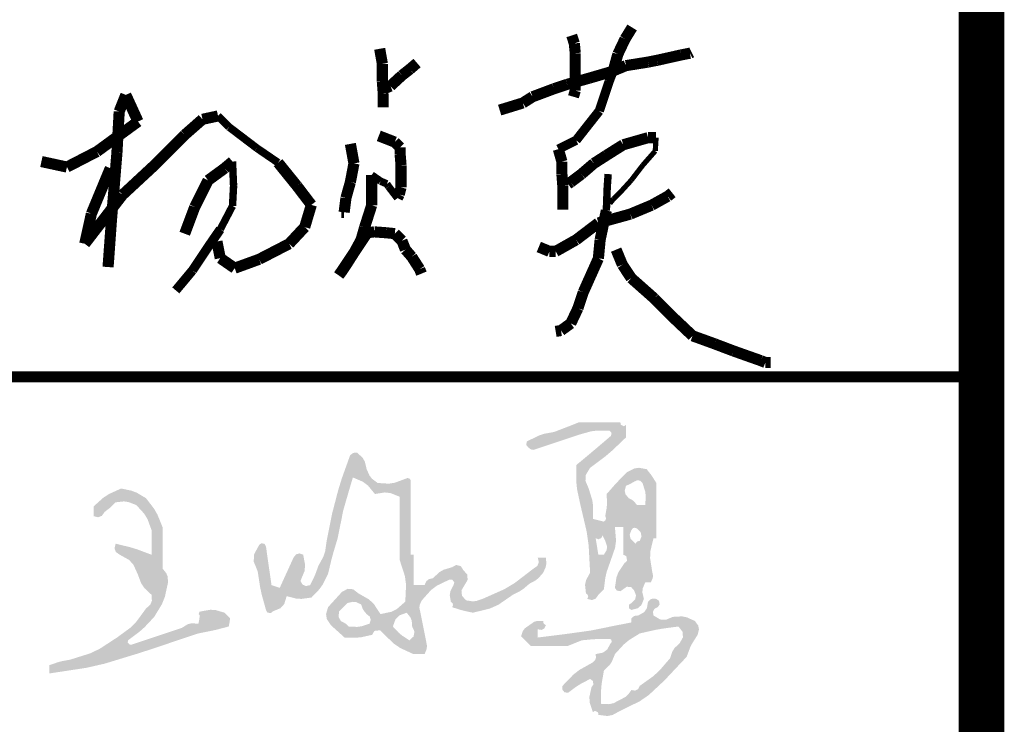
# Model space of a CAD drawing. Extents: x 463583 to 1382479, y -218374 to 46838.
# Drawn here: x 636369 to 638529, y -69202 to -67658 of the extents above; entities that cross this region are included whole.
import ezdxf
from ezdxf.enums import TextEntityAlignment as Align

# ---------------------------------------------------------------- set-up
doc = ezdxf.new("R2010")
doc.units = 0
doc.header["$LTSCALE"] = 1000
doc.header["$MEASUREMENT"] = 0
for name, color, linetype in [('PUB_TITLE', 4, 'Continuous'), ('TK', 27, 'Continuous'), ('图框', 7, 'Continuous')]:
    doc.layers.add(name, color=color, linetype=linetype)
doc.styles.add('宋体', font='txt', dxfattribs={"width": 0.7})

# ---------------------------------------------------------------- blocks, each defined once
blk = doc.blocks.new('JHWC-A1')
at = {"layer": 'PUB_TITLE'}
for points, const_width in [([(76600, 37700), (83100, 37700), (83100, 1000), (76600, 1000)], 49), ([(76600, 6600), (83100, 6600), (83100, 1000), (76600, 1000)], 24.5)]:
    blk.add_lwpolyline(points, close=True, dxfattribs=dict(at, const_width=const_width))
at = {"layer": 'PUB_TITLE', "const_width": 24.5}
blk.add_lwpolyline([(83100, 3400), (76600, 3400)], dxfattribs=at)
at = {"layer": 'TK', "const_width": 100}
blk.add_lwpolyline([(2500, 1000), (83100, 1000), (83100, 58400), (2500, 58400)], close=True, dxfattribs=at)
at = {"color": 2, "style": '宋体', "width": 0.8}
for tag, p in [('会签景观', (1300, 55699.6)), ('会签电气', (1300, 50363.3)), ('会签道路', (2100, 50363.3)), ('会签给排水', (1281.8, 45556.9)), ('会签暖通', (2081.8, 45556.9)), ('会签建筑', (1293.4, 40150.9)), ('会签结构', (2093.4, 40150.9))]:
    blk.add_attdef(tag, text='', height=300, rotation=90, dxfattribs=at).set_placement(p, align=Align.MIDDLE)
for tag, height, p in [('建设单位', 300, (80700, 16300)), ('工程名称', 300, (80700, 14900)), ('图号', 300, (82200, 11400)), ('图名', 350, (79850, 7716.1))]:
    blk.add_attdef(tag, text='', height=height, dxfattribs=at).set_placement(p, align=Align.MIDDLE_CENTER)
for tag, p in [('工程编号', (80700, 13800)), ('子项名称', (80700, 13000)), ('子项编号', (80700, 12200)), ('日期', (79200, 9800.1))]:
    blk.add_attdef(tag, text='', height=300, dxfattribs=at).set_placement(p, align=Align.MIDDLE)
at = {"layer": '图框', "color": 2, "style": '宋体', "width": 0.8}
for tag, p in [('项目负责人', (79600, 57200)), ('专业负责人', (79600, 56400)), ('设计', (79600, 55600)), ('专业', (79200, 11400)), ('阶段', (79200, 10600)), ('修改版次', (82200, 10600)), ('比例', (82200, 9800)), ('审定', (79600, 5400)), ('审核', (79600, 4600)), ('校对', (79600, 3800)), ('项目负责人', (79600, 3000)), ('专业负责人', (79600, 2200)), ('设计', (79600, 1400))]:
    blk.add_attdef(tag, text='', height=300, dxfattribs=at).set_placement(p, align=Align.MIDDLE)
blk = doc.blocks.new('A$C279737F4')
at = {"color": 3}
for points, const_width in [([(1149.8, 661.2), (1136, 638.8)], 21.6), ([(1032.4, 645.7), (1037.5, 630.2)], 21.6), ([(1037.5, 630.2), (1039.3, 611.2)], 21.6), ([(1136, 638.8), (1122.1, 609.5)], 21.6), ([(659.4, 619.8), (664.6, 590.5)], 21.6), ([(1039.3, 611.2), (1039.3, 592.2)], 21.6), ([(1122.1, 609.5), (1113.5, 578.4)], 21.6), ([(1198.1, 597.4), (1244.7, 607.8)], 21.6), ([(1244.7, 607.8), (1262, 611.2)], 21.6), ([(1262, 611.2), (1265.4, 612.9)], 21.6), ([(664.6, 590.5), (664.6, 556)], 21.6), ([(718.1, 580.2), (732, 592.2)], 21.6), ([(1039.3, 592.2), (1039.3, 573.3)], 21.6), ([(1108.3, 575), (1137.7, 587.1)], 21.6), ([(1137.7, 587.1), (1180.8, 594)], 21.6), ([(1180.8, 594), (1198.1, 597.4)], 21.6), ([(680.2, 547.4), (702.6, 568.1)], 21.6), ([(702.6, 568.1), (718.1, 580.2)], 21.6), ([(1039.3, 573.3), (1039.3, 556)], 21.6), ([(1066.9, 562.9), (1108.3, 575)], 21.6), ([(1113.5, 578.4), (1104.9, 556)], 18), ([(664.6, 556), (666.3, 533.6)], 21.6), ([(668.1, 542.2), (680.2, 547.4)], 21.6), ([(997.8, 542.2), (1023.7, 550.8)], 21.6), ([(1023.7, 550.8), (1066.9, 562.9)], 21.6), ([(1039.3, 556), (1039.3, 545.6)], 21.6), ([(1039.3, 545.6), (1039.3, 538.7)], 21.6), ([(1104.9, 556), (1091.1, 514.6)], 18), ([(166.3, 530.3), (153.4, 498)], 21.6), ([(190, 478.6), (166.3, 530.3)], 21.6), ([(666.3, 533.6), (666.3, 514.6)], 21.6), ([(937.4, 514.6), (956.4, 526.7)], 21.6), ([(956.4, 526.7), (997.8, 542.2)], 21.6), ([(1039.3, 538.7), (1035.8, 526.7)], 21.6), ([(666.3, 514.6), (666.3, 506)], 21.6), ([(892.5, 500.8), (937.4, 514.6)], 21.6), ([(1091.1, 514.6), (1085.9, 499.1)], 18), ([(153.4, 498), (149, 418.2)], 21.6), ([(315.2, 482.9), (345.4, 489.4)], 21.6), ([(1085.9, 499.1), (1060, 466.3)], 18), ([(110.2, 420.3), (190, 478.6)], 21.6), ([(280.7, 452.7), (315.2, 482.9)], 21.6), ([(345.4, 489.4), (367, 467.8)], 15), ([(220.3, 392.3), (280.7, 452.7)], 21.6), ([(367, 467.8), (421, 426.8)], 15), ([(657.7, 450.8), (688.8, 438.7)], 21.6), ([(1060, 466.3), (1041, 442.1)], 18), ([(602.5, 435.2), (609.4, 397.3)], 21.6), ([(688.8, 438.7), (699.2, 428.3)], 21.6), ([(1034.1, 438.7), (1006.5, 424.9)], 18), ([(1041, 442.1), (1034.1, 438.7)], 18), ([(1099.7, 412.8), (1132.5, 433.5)], 21.6), ([(1132.5, 433.5), (1180.8, 447.3)], 21.6), ([(1180.8, 447.3), (1196.4, 447.3)], 21.6), ([(1196.4, 447.3), (1194.7, 421.4)], 10), ([(51.9, 390.2), (110.2, 420.3)], 21.6), ([(149, 418.2), (138.3, 286.6)], 21.6), ([(421, 426.8), (462, 398.8)], 15), ([(699.2, 428.3), (699.2, 414.5)], 21.6), ([(699.2, 414.5), (700.9, 393.8)], 21.6), ([(1006.5, 424.9), (1013.4, 400.7)], 21.6), ([(1075.5, 397.3), (1099.7, 412.8)], 21.6), ([(1194.7, 421.4), (1170.5, 393.8)], 10), ([(2.3, 400.9), (51.9, 390.2)], 21.6), ([(159.8, 336.2), (220.3, 392.3)], 21.6), ([(358.4, 388), (373.5, 400.9)], 21.6), ([(373.5, 400.9), (375.6, 353.5)], 14.4), ([(462, 398.8), (498.7, 353.5)], 21.6), ([(609.4, 397.3), (602.5, 361)], 21.6), ([(700.9, 393.8), (700.9, 364.5)], 21.6), ([(1013.4, 400.7), (1013.4, 376.6)], 21.6), ([(1051.4, 376.6), (1075.5, 397.3)], 21.6), ([(136.1, 388), (99.4, 299.6)], 21.6), ([(326, 364.3), (358.4, 388)], 21.6), ([(643.9, 374.8), (643.9, 364.5)], 21.6), ([(1013.4, 376.6), (1015.1, 354.1)], 21.6), ([(1030.6, 361), (1051.4, 376.6)], 21.6), ([(1103.2, 376.6), (1101.4, 350.7)], 14.4), ([(1170.5, 393.8), (1148, 364.5)], 10), ([(300.1, 312.5), (326, 364.3)], 21.6), ([(498.7, 353.5), (526.7, 316.8)], 21.6), ([(602.5, 361), (593.8, 330)], 21.6), ([(643.9, 364.5), (643.9, 343.8)], 21.6), ([(661.2, 362.8), (643.9, 374.8)], 14.4), ([(673.3, 357.6), (661.2, 362.8)], 14.4), ([(676.7, 352.4), (673.3, 357.6)], 14.4), ([(700.9, 364.5), (700.9, 350.7)], 21.6), ([(1015.1, 354.1), (1015.1, 330)], 21.6), ([(1025.5, 357.6), (1030.6, 361)], 21.6), ([(1148, 364.5), (1129.1, 343.8)], 10), ([(86.5, 241.3), (159.8, 336.2)], 21.6), ([(375.6, 353.5), (373.5, 314.7)], 14.4), ([(643.9, 343.8), (643.9, 316.2)], 21.6), ([(694, 330), (676.7, 352.4)], 14.4), ([(697.4, 336.9), (694, 330)], 21.6), ([(700.9, 350.7), (697.4, 336.9)], 21.6), ([(1101.4, 350.7), (1099.7, 305.8)], 14.4), ([(1129.1, 343.8), (1113.5, 328.3)], 10), ([(1218.8, 333.4), (1227.5, 340.3)], 21.6), ([(526.7, 316.8), (513.8, 273.7)], 21.6), ([(593.8, 330), (590.4, 302.4)], 21.6), ([(643.9, 316.2), (630.1, 273)], 21.6), ([(1015.1, 330), (1015.1, 314.5)], 21.6), ([(1015.1, 314.5), (1015.1, 307.6)], 21.6), ([(1113.5, 328.3), (1106.6, 319.6)], 10), ([(1146.3, 298.9), (1187.8, 316.2)], 21.6), ([(1187.8, 316.2), (1218.8, 333.4)], 21.6), ([(99.4, 299.6), (86.5, 241.3)], 21.6), ([(280.7, 260.8), (300.1, 312.5)], 21.6), ([(373.5, 314.7), (349.8, 269.4)], 14.4), ([(590.4, 302.4), (585.2, 302.4)], 21.6), ([(1084.2, 281.7), (1146.3, 298.9)], 21.6), ([(1099.7, 305.8), (1087.6, 248.9)], 21.6), ([(138.3, 286.6), (131.8, 196.1)], 21.6), ([(1041, 248.9), (1084.2, 281.7)], 21.6), ([(349.8, 269.4), (326, 234.9)], 18), ([(513.8, 273.7), (483.6, 241.3)], 21.6), ([(580, 179.9), (635.3, 262.7)], 21.6), ([(630.1, 273), (623.2, 248.9)], 21.6), ([(635.3, 262.7), (649.1, 264.4)], 21.6), ([(649.1, 264.4), (671.5, 262.7)], 21.6), ([(671.5, 262.7), (688.8, 261)], 21.6), ([(688.8, 261), (702.6, 247.2)], 21.6), ([(349.8, 213.3), (343.3, 245.7)], 21.6), ([(483.6, 241.3), (425.3, 211.2)], 21.6), ([(623.2, 248.9), (611.1, 226.5)], 21.6), ([(702.6, 247.2), (709.5, 229.9)], 21.6), ([(1001.3, 226.5), (1041, 248.9)], 21.6), ([(1087.6, 248.9), (1084.2, 212.7)], 21.6), ([(326, 234.9), (295.8, 189.6)], 18), ([(611.1, 226.5), (595.6, 202.3)], 21.6), ([(709.5, 229.9), (721.6, 216.1)], 21.6), ([(968.5, 235.1), (989.2, 226.5)], 21.6), ([(989.2, 226.5), (1001.3, 226.5)], 21.6), ([(1118.7, 229.9), (1130.8, 200.6)], 21.6), ([(377.8, 193.9), (349.8, 213.3)], 21.6), ([(425.3, 211.2), (377.8, 193.9)], 21.6), ([(595.6, 202.3), (585.2, 186.8)], 21.6), ([(721.6, 216.1), (737.1, 192)], 21.6), ([(1084.2, 212.7), (1054.8, 147.1)], 21.6), ([(1130.8, 200.6), (1148, 174.7)], 21.6), ([(295.8, 189.6), (274.2, 163.7)], 18), ([(585.2, 186.8), (580, 179.9)], 21.6), ([(737.1, 192), (740.6, 183.3)], 21.6), ([(274.2, 163.7), (263.4, 150.8)], 18), ([(1148, 174.7), (1192.9, 135)], 21.6), ([(1054.8, 147.1), (1044.5, 116)], 21.6), ([(1192.9, 135), (1232.6, 95.3)], 21.6), ([(1044.5, 116), (1030.6, 86.7)], 21.6), ([(1030.6, 86.7), (1011.6, 72.9)], 21.6), ([(1232.6, 95.3), (1267.2, 62.6)], 21.6), ([(1011.6, 72.9), (1001.3, 71.2)], 21.6), ([(1267.2, 62.6), (1310.3, 47)], 21.6), ([(1310.3, 47), (1346.6, 33.2)], 21.6), ([(1346.6, 33.2), (1400.1, 14.3)], 21.6), ([(1400.1, 14.3), (1408.7, 10.8)], 21.6), ([(1408.7, 10.8), (1419.1, 10.8)], 21.6)]:
    blk.add_lwpolyline(points, dxfattribs=dict(at, const_width=const_width))

msp = doc.modelspace()

# ---------------------------------------------------------------- hatches: boundary and pattern name
h = msp.add_hatch(color=256)
h.dxf.hatch_style = 1
h.paths.add_polyline_path([(636682.5, -68860.8), (636682.5, -68824.5), (636682.5, -68806.3), (636682.5, -68770), (636671.5, -68742.9), (636664, -68729.7), (636646.2, -68706.5), (636626.1, -68694.6), (636614.6, -68690.1), (636591.7, -68685.3), (636565.4, -68697.2), (636552.7, -68705.4), (636531.2, -68724.6), (636531.2, -68733.1), (636531.2, -68737.3), (636531.2, -68745.8), (636541.2, -68748.3), (636549.5, -68745.2), (636555.4, -68736.7), (636565.6, -68728.9), (636570.5, -68724.6), (636579.6, -68715.6), (636597.8, -68713.6), (636607.9, -68715), (636625, -68721.6), (636642.2, -68740.4), (636649.4, -68752.1), (636658.3, -68776.1), (636658.3, -68797.8), (636658.3, -68808.7), (636658.3, -68830.5), (636627.5, -68818.9), (636611.6, -68814), (636579.6, -68806.3), (636577.1, -68816.3), (636580.2, -68824.6), (636588.7, -68830.5), (636608.9, -68841.7), (636618.4, -68851.9), (636628, -68872.9), (636635.7, -68893.3), (636642.4, -68903.3), (636658.3, -68918.3), (636659.2, -68931.3), (636655.8, -68939.7), (636646.2, -68948.5), (636624.9, -68977.5), (636611.6, -68990.8), (636582.6, -69012), (636544.5, -69036.8), (636523.2, -69046.9), (636479.8, -69060.5), (636461.3, -69063.9), (636452.1, -69066.4), (636434.4, -69072.6), (636434.4, -69079.8), (636434.4, -69083.4), (636434.4, -69090.7), (636515.4, -69078.4), (636555.7, -69069.2), (636634.1, -69045.3), (636684.9, -69028.4), (636710.3, -69019.9), (636761.1, -69003), (636787.9, -68997.7), (636801.3, -68994.7), (636827.7, -68987.8), (636829.2, -68980.6), (636829.8, -68977), (636830.7, -68969.7), (636825.9, -68964.9), (636823.5, -68962.4), (636818.6, -68957.6), (636798.9, -68951.8), (636787.5, -68951.1), (636767.2, -68954.6), (636763.5, -68955.5), (636761.8, -68960.7), (636764.2, -68963.6), (636763.3, -68970.9), (636762.7, -68974.6), (636761.1, -68981.8), (636746.2, -68980.7), (636737.5, -68982.9), (636724.8, -68990.9), (636681.3, -69005.4), (636659.5, -69012.7), (636615.9, -69027.2), (636610.8, -69027.9), (636606.1, -69023.2), (636606.8, -69018.1), (636631.5, -68999.6), (636643.2, -68989.2), (636664.3, -68966.7), (636681.2, -68938.8), (636687.6, -68922.9), (636694.6, -68891), (636693.6, -68878), (636690.7, -68870.9)])
h.paths.add_polyline_path([(636989.7, -68896), (636985, -68888), (636993.9, -68866.6), (636995.3, -68853.3), (636991.1, -68830.5), (636982.8, -68827.6), (636975.4, -68829.7), (636969.9, -68836.6), (636957.8, -68863.2), (636951.7, -68876.5), (636939.6, -68903.1), (636932.4, -68900.7), (636928.7, -68899.5), (636921.5, -68897.1), (636920.3, -68888.6), (636919.7, -68884.4), (636918.5, -68875.9), (636914.8, -68850.5), (636913, -68837.8), (636909.4, -68812.4), (636906.6, -68806.8), (636898.9, -68805.3), (636894.3, -68809.3), (636883.3, -68829.6), (636882.5, -68845.5), (636891.2, -68866.8), (636896.5, -68901.1), (636900.1, -68918.1), (636909.4, -68951.5), (636912.2, -68957), (636919.8, -68958.6), (636924.5, -68954.6), (636941.2, -68947.7), (636949.5, -68938.5), (636954.8, -68921.3), (636975.9, -68926.7), (636987.6, -68927.3), (637009.2, -68924.3), (637026.6, -68906.1), (637034.2, -68895.4), (637045.5, -68872.9), (637053, -68841.2), (637057.3, -68825.4), (637066.7, -68794.2), (637071.5, -68770), (637074, -68757.9), (637078.8, -68733.7), (637087.2, -68704.6), (637091.4, -68690.1), (637100, -68661.1), (637122.2, -68670.6), (637133, -68678.7), (637148.4, -68697.4), (637170, -68693.9), (637182.5, -68695.3), (637202.9, -68703.5), (637202.9, -68759.1), (637202.9, -68787), (637202.9, -68842.6), (637214.2, -68877.5), (637216.7, -68896.8), (637215, -68933.4), (637196.6, -68949.4), (637184.3, -68955.6), (637160.5, -68960.6), (637146, -68938.4), (637135.2, -68928.3), (637112.1, -68915.2), (637100.6, -68906.2), (637088.6, -68905.2), (637075.8, -68912.2), (637063.7, -68925.5), (637057.6, -68932.2), (637045.5, -68945.5), (637041.2, -68960.8), (637042.9, -68971.5), (637051.6, -68984.8), (637063.7, -68995.7), (637069.8, -69001.1), (637081.8, -69012), (637106.2, -69012.5), (637118.6, -69011.3), (637142.3, -69006), (637147.2, -68997.5), (637159.7, -68996), (637166.5, -69003), (637189.8, -69025.3), (637203.8, -69034.9), (637233.1, -69048.4), (637242.8, -69048.4), (637247.6, -69048.4), (637257.3, -69048.4), (637261.9, -69037.1), (637262.6, -69030.1), (637260.3, -69018.1), (637255.5, -68993.9), (637253.1, -68981.8), (637248.2, -68957.6), (637245.9, -68946.9), (637246.6, -68940.3), (637251.3, -68930.4), (637271.5, -68907.9), (637284.5, -68898.1), (637311.8, -68885), (637317.8, -68884.9), (637322.6, -68891.3), (637320.8, -68897.1), (637314, -68910.1), (637312.5, -68918.8), (637314.8, -68933.4), (637318.6, -68936.6), (637319.7, -68940.9), (637317.8, -68945.5), (637335.7, -68951.2), (637344.8, -68953.6), (637363.2, -68957.6), (637400.6, -68948.4), (637419.2, -68940.1), (637450.9, -68918.3), (637466.5, -68910.4), (637474, -68905.4), (637487.2, -68894.1), (637500.9, -68886.7), (637507.3, -68881.6), (637517.5, -68869.9), (637523, -68857.5), (637524.4, -68850.1), (637523.5, -68836.6), (637516.3, -68836.6), (637512.7, -68836.6), (637505.4, -68836.6), (637507.9, -68846.6), (637504.8, -68854.9), (637496.3, -68860.8), (637455, -68892.5), (637432, -68906.2), (637384.4, -68927.3), (637370.6, -68932), (637362.5, -68932.7), (637348.1, -68930.4), (637339.3, -68920.3), (637338.2, -68908.6), (637345, -68897.1), (637351.8, -68885.6), (637350.8, -68873.9), (637342, -68863.8), (637336.7, -68855.4), (637326.5, -68852.9), (637317.8, -68857.8), (637299.1, -68863.4), (637289.8, -68868.7), (637275.5, -68882), (637266.3, -68884.2), (637261.2, -68888.5), (637257.3, -68897.1), (637247.6, -68897.1), (637242.8, -68897.1), (637233.1, -68897.1), (637233.1, -68870.5), (637233.1, -68857.1), (637233.1, -68830.5), (637230.7, -68830.5), (637229.5, -68830.5), (637227.1, -68830.5), (637227.1, -68765.2), (637227.1, -68732.5), (637227.1, -68667.1), (637223.7, -68663.4), (637219.6, -68662.4), (637215, -68664.1), (637192, -68672.7), (637178.9, -68674.7), (637154.4, -68673.2), (637142, -68663.9), (637136.6, -68657.1), (637130.2, -68642.9), (637126.4, -68626.6), (637121.5, -68618), (637109.1, -68606.6), (637102.6, -68607.1), (637098.9, -68608.5), (637093.9, -68612.7), (637075.9, -68662.8), (637068, -68688.3), (637054.6, -68739.8), (637049.8, -68764), (637047.3, -68776.1), (637042.5, -68800.3), (637039.2, -68823), (637035.4, -68834.6), (637024.4, -68854.7), (637018.1, -68872.1), (637014.5, -68880.6), (637006.2, -68897.1), (636997.2, -68899.2)])
h.paths.add_polyline_path([(637069.7, -68954.6), (637077, -68947.3), (637080.6, -68943.7), (637087.9, -68936.4), (637099.7, -68933.7), (637107.1, -68934.4), (637118.1, -68939.4), (637121.4, -68948.6), (637124, -68953.2), (637130.2, -68960.6), (637137.1, -68966.1), (637139.2, -68973.5), (637136.3, -68981.8), (637118.9, -68987.4), (637109.2, -68988.7), (637090.9, -68987.8), (637088.5, -68985.4), (637087.3, -68984.2), (637084.9, -68981.8), (637073.8, -68976.1), (637068.7, -68967)], flags=16)
h.paths.add_polyline_path([(637193.6, -68971.8), (637201.9, -68963.5), (637218, -68957.6), (637226.2, -68967.7), (637229.1, -68974.8), (637230.1, -68987.8), (637235.2, -68999.1), (637233.1, -69009.7), (637224, -69018.1), (637208.1, -69007.8), (637200.7, -69001.6), (637187.7, -68987.8)], flags=16)
h.paths.add_polyline_path([(637765.6, -68721.6), (637765.6, -68673.2), (637757.8, -68660.6), (637753.6, -68654.5), (637744.4, -68642.9), (637727.6, -68639.9), (637717.4, -68641.4), (637702, -68649), (637683.3, -68667.8), (637674.2, -68677.5), (637656.7, -68697.4), (637657.5, -68716.8), (637656.9, -68726.7), (637653.6, -68745.8), (637655.4, -68750.5), (637654.3, -68754.6), (637650.6, -68757.9), (637640.9, -68755.5), (637636.1, -68754.3), (637626.4, -68751.9), (637627.1, -68725), (637625.2, -68711), (637617.3, -68685.3), (637610.2, -68668.6), (637611, -68655.5), (637620.4, -68639.9), (637653.4, -68615.3), (637669.2, -68601.8), (637699, -68573.4), (637699, -68562.5), (637699, -68557), (637699, -68546.1), (637694.4, -68548.9), (637687.5, -68545.5), (637686.9, -68540.1), (637650.6, -68540.1), (637632.5, -68540.1), (637596.2, -68540.1), (637574.4, -68548.7), (637563.5, -68552.9), (637541.7, -68561.3), (637519.1, -68565.5), (637507.9, -68569.3), (637487.2, -68579.4), (637481.7, -68582.2), (637480.2, -68589.9), (637484.2, -68594.5), (637488.2, -68598.2), (637491, -68599.7), (637496.3, -68600.6), (637536.3, -68587.3), (637556.2, -68580.6), (637596.2, -68567.3), (637622, -68560.1), (637635.8, -68558.2), (637662.7, -68558.2), (637666.4, -68561.6), (637667.5, -68565.6), (637665.7, -68570.3), (637635.6, -68595.9), (637620.5, -68608.6), (637590.1, -68633.9), (637590, -68669.2), (637591.8, -68687.1), (637599.2, -68721.6), (637612.9, -68779.9), (637617.2, -68810), (637620.4, -68869.9), (637611.5, -68886.1), (637609.3, -68896.8), (637611.3, -68915.2), (637615.1, -68918.4), (637616.2, -68922.7), (637614.3, -68927.3), (637624.3, -68929.9), (637632.6, -68926.8), (637638.5, -68918.3), (637643.4, -68913.4), (637645.8, -68911), (637650.6, -68906.2), (637653.9, -68880.2), (637657, -68867.3), (637665.7, -68842.6), (637675.3, -68815), (637677.3, -68799.2), (637674.8, -68770), (637682.1, -68770), (637685.7, -68770), (637693, -68770), (637693, -68794.2), (637693, -68806.3), (637693, -68830.5), (637699.7, -68833.4), (637701.5, -68843.7), (637696, -68848.7), (637682.9, -68868), (637678.2, -68880), (637674.8, -68903.1), (637679.1, -68909.1), (637687, -68910.4), (637693, -68906.2), (637700.9, -68900.5), (637710.9, -68901.7), (637717.2, -68909.2), (637721.1, -68919.6), (637719.1, -68928.6), (637711.1, -68936.4), (637706, -68939.7), (637706, -68948.3), (637711.1, -68951.5), (637725.2, -68947.7), (637732.9, -68940.8), (637738.4, -68927.3), (637735, -68913.2), (637735.7, -68904.4), (637741.4, -68891), (637746.2, -68891), (637748.6, -68891), (637753.5, -68891), (637757.7, -68882.2), (637758.4, -68876.4), (637756.5, -68866.8), (637752, -68838.1), (637752.6, -68822.5), (637759.5, -68794.2), (637761.9, -68794.2), (637763.2, -68794.2), (637765.6, -68794.2), (637765.6, -68745.8)])
h.paths.add_polyline_path([(637717.4, -68714.2), (637713.4, -68710.9), (637705.1, -68706.5), (637698, -68697.8), (637696.3, -68690.1), (637699, -68679.3), (637706.5, -68676.2), (637710.2, -68674.3), (637717.2, -68670.2), (637723.9, -68667.2), (637730, -68668.2), (637735.3, -68673.2), (637741.2, -68691.8), (637742.5, -68702.1), (637741.4, -68721.6), (637734.1, -68721.6), (637730.5, -68721.6), (637723.2, -68721.6)], flags=16)
h.paths.add_polyline_path([(637714.5, -68772.3), (637718.5, -68771.3), (637723.2, -68773), (637731.2, -68780.8), (637733.2, -68789.8), (637729.3, -68800.3), (637724.9, -68800.9), (637722.4, -68802.6), (637720.2, -68806.3), (637709.2, -68795.5), (637707.2, -68786.5), (637711.1, -68776.1)], flags=16)
h.paths.add_polyline_path([(637647.6, -68788.2), (637650, -68793), (637651.2, -68795.4), (637653.6, -68800.3), (637657.6, -68811.8), (637656.8, -68820), (637650.6, -68830.5), (637645.8, -68830.5), (637643.4, -68830.5), (637638.5, -68830.5), (637636.1, -68816), (637634.9, -68808.7), (637632.5, -68794.2), (637638.5, -68796.6), (637644.8, -68794.1)], flags=16)
h.paths.add_polyline_path([(637850.3, -68975.7), (637832.3, -68967.6), (637821.6, -68965.6), (637801.9, -68966.7), (637786.2, -68973.2), (637774.1, -68972.4), (637759.5, -68963.6), (637758.1, -68955.6), (637761.4, -68949.2), (637768.6, -68945.5), (637772.9, -68939.5), (637771.5, -68931.6), (637765.6, -68927.3), (637758, -68926.5), (637753, -68928.1), (637747.4, -68933.4), (637744.9, -68947.9), (637739.1, -68956.3), (637726.2, -68963.6), (637719.7, -68964.1), (637716.1, -68965.5), (637711.1, -68969.7), (637711.1, -68973.3), (637711.1, -68975.1), (637711.1, -68978.8), (637705.1, -68980), (637702, -68980.6), (637696, -68981.8), (637665.7, -68987.8), (637650.6, -68990.9), (637620.4, -68996.9), (637574.4, -69003.3), (637551.4, -69006.3), (637505.4, -69012), (637505.4, -69004.8), (637505.4, -69001.2), (637505.4, -68993.9), (637513.4, -68995.3), (637519.9, -68992.1), (637523.5, -68984.8), (637519.8, -68982.6), (637518.1, -68980.1), (637517.5, -68975.7), (637504.9, -68975.4), (637497.6, -68977.5), (637487.2, -68984.8), (637477.3, -68991.7), (637472.9, -68997.5), (637469.1, -69009), (637477.6, -69017.5), (637481.8, -69021.7), (637490.3, -69030.2), (637522.9, -69030.2), (637539.3, -69030.2), (637572, -69030.2), (637584.1, -69025.4), (637590.1, -69022.9), (637602.2, -69018.1), (637626.3, -69015.8), (637638.5, -69015.2), (637662.7, -69015.1), (637666.4, -69016), (637668.1, -69021.2), (637665.7, -69024.1), (637657.7, -69038.5), (637648.6, -69045.1), (637632.5, -69048.4), (637633.3, -69056), (637631.7, -69060.9), (637626.4, -69066.5), (637597, -69082.9), (637583.2, -69093.7), (637559.9, -69117.9), (637559.1, -69125.6), (637564.3, -69132.1), (637572, -69133.1), (637590.3, -69119.5), (637600.1, -69113.4), (637620.4, -69102.8), (637626.3, -69107.1), (637627.6, -69115), (637623.4, -69121), (637618.8, -69142.3), (637619.5, -69154.7), (637626.4, -69175.4), (637631.1, -69172.7), (637637.9, -69176.1), (637638.5, -69181.5), (637658.1, -69184), (637669.6, -69181.8), (637686.9, -69172.4), (637729.1, -69151.8), (637749.3, -69137.9), (637783.7, -69105.8), (637803, -69085.2), (637812.7, -69074.9), (637832.1, -69054.4), (637839.7, -69034.1), (637844.7, -69024.2), (637856.3, -69006), (637859.2, -68994), (637857.5, -68985.7)])
h.paths.add_polyline_path([(637762.9, -68995.4), (637779.9, -68992.4), (637814, -68987.8), (637823.1, -68999.2), (637824.1, -69011.4), (637817, -69024.1), (637805.6, -69035.1), (637800.9, -69042.5), (637795.8, -69057.4), (637772.3, -69084.6), (637758.6, -69097), (637729.3, -69117.9), (637725.6, -69125.2), (637719.1, -69128.4), (637711.1, -69127), (637703.4, -69137.3), (637698.2, -69141.9), (637686.9, -69148.2), (637671.5, -69156), (637661.9, -69158.1), (637644.6, -69157.3), (637644.4, -69128.1), (637645.7, -69113.4), (637650.6, -69084.7), (637663.1, -69072.4), (637668.3, -69064.6), (637674.8, -69048.4), (637694, -69027.4), (637705.2, -69018), (637729.3, -69003)], flags=16)

# ---------------------------------------------------------------- block references
msp.add_blockref('JHWC-A1', (555379, -71840.6))
at = {"layer": 'PUB_TITLE', "xscale": 1.129220400005579, "yscale": 1.129220400005579, "zscale": 1.129220400005579}
msp.add_blockref('A$C279737F4', (636414.2, -68421.3), dxfattribs=at)

doc.saveas('drawing.dxf')
